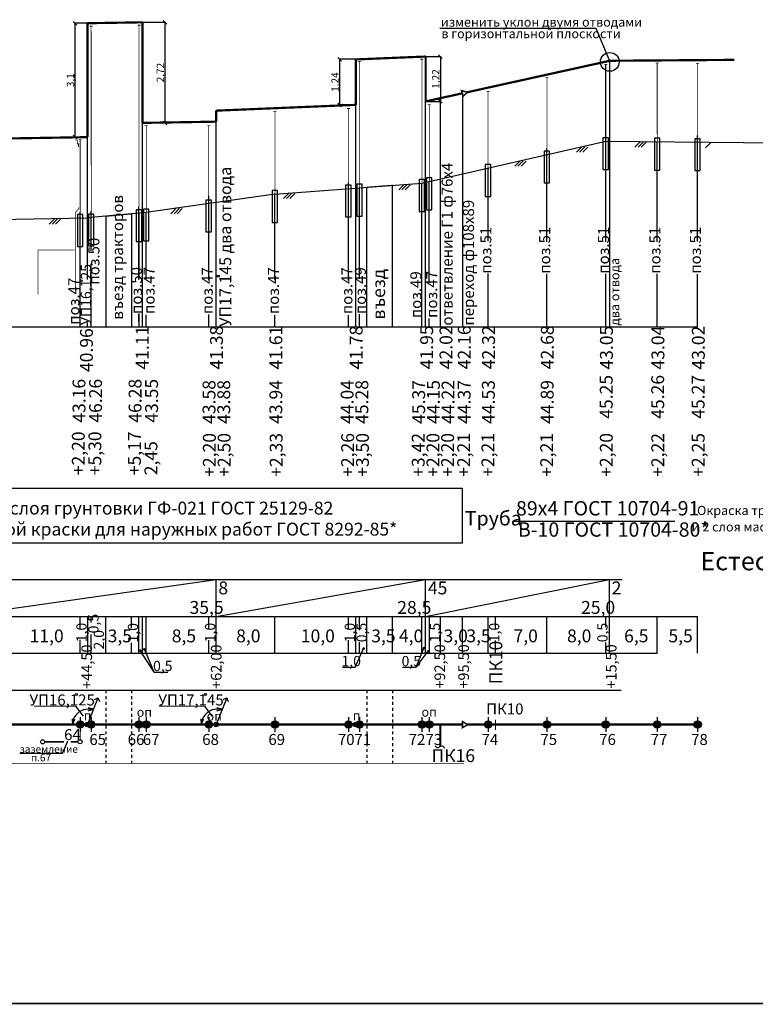
# Model space of a CAD drawing. Extents: x 3980 to 8671, y -706 to 3217.
# Drawn here: x 5534 to 5734, y -706 to -438 of the extents above; entities that cross this region are included whole.
import ezdxf

# ---------------------------------------------------------------- set-up
doc = ezdxf.new("R2010")
doc.units = 0
doc.header["$MEASUREMENT"] = 0
doc.linetypes.add('CENTER2', pattern=[28.575, 19.05, -3.175, 3.175, -3.175])
doc.linetypes.add('DASHED0202', pattern=[0.2, 0.1, -0.1])
doc.styles.add('ГОСТ А', font='gost_0.TTF')
doc.styles.add('ГОСТ В 3', font='gost_0.TTF')
doc.styles.add('ГОСТ_А', font='gost_0.TTF', dxfattribs={"height": 3})
doc.dimstyles.new('DIN', dxfattribs={"dimtxt": 2.5, "dimasz": 1.5, "dimexe": 1.25, "dimexo": 0.625, "dimtad": 1, "dimtoh": 1, "dimdec": 1, "dimlfac": 0.5, "dimdsep": 46, "dimlunit": 6, "dimtxsty": 'ГОСТ_А', "dimblk": 'OBLIQUE', "dimcen": 2.5, "dimadec": 0, "dimazin": 0, "dimtm": 1e-09, "dimtfac": 1, "dimtdec": 1, "dimtmove": 0, "dimatfit": 3, "dimldrblk": 'OPEN90', "dimfxl": 0, "dimtvp": 1, "dimtolj": 1, "dimtzin": 0, "dimarcsym": 0})
doc.dimstyles.get("Standard").update_dxf_attribs({"dimtxt": 2, "dimasz": 1, "dimexe": 0.18, "dimexo": 0.0625, "dimgap": 0.09, "dimtad": 1, "dimdec": 1, "dimlfac": 0.5, "dimzin": 0, "dimtxsty": 'ГОСТ А', "dimblk": 'OBLIQUE', "dimcen": 0.09, "dimadec": 0, "dimazin": 0, "dimtfac": 1, "dimtdec": 1, "dimtofl": 0, "dimtmove": 0, "dimatfit": 3, "dimfxl": 0, "dimtolj": 1, "dimtzin": 0, "dimarcsym": 0})

# ---------------------------------------------------------------- blocks, each defined once
blk = doc.blocks.new('_Oblique')
at = {"color": 0, "lineweight": -2}
blk.add_line((-0.5, -0.5), (0.5, 0.5), dxfattribs=at)
blk = doc.blocks.new('_Open90')
at = {"color": 0, "lineweight": -2}
for p, q in [((0, 0), (-1, 0)), ((-0.5, 0.5), (0, 0)), ((0, 0), (-0.5, -0.5))]:
    blk.add_line(p, q, dxfattribs=at)
blk = doc.blocks.new('_Open30')
at = {"color": 0, "lineweight": -2}
for p, q in [((-1, 0.27), (0, 0)), ((0, 0), (-1, -0.27)), ((0, 0), (-1, 0))]:
    blk.add_line(p, q, dxfattribs=at)
blk = doc.blocks.new('*D480')
at = {"color": 0, "lineweight": -2}
for p, q in [((5552.52, -439.19), (5549.03, -439.19)), ((5549.21, -470.19), (5549.21, -439.19)), ((5552.52, -470.19), (5549.03, -470.19))]:
    blk.add_line(p, q, dxfattribs=at)
at = {"layer": 'Defpoints', "color": 0}
for p in [(5549.21, -439.19), (5552.58, -439.19), (5552.58, -470.19)]:
    blk.add_point(p, dxfattribs=at)
at = {"color": 0, "lineweight": -2}
for p, rotation in [((5549.21, -439.19), 90), ((5549.21, -470.19), 270)]:
    blk.add_blockref('_Oblique', p, dxfattribs=dict(at, rotation=rotation))
at = {"color": 0, "insert": (5547.97, -454.69), "char_height": 2, "attachment_point": 5, "rotation": 90, "style": 'ГОСТ А'}
blk.add_mtext('\\A1;3,1', dxfattribs=at)
blk = doc.blocks.new('*D481')
at = {"color": 0, "lineweight": -2}
for p, q in [((5567.64, -438.94), (5573.82, -438.94)), ((5573.64, -438.94), (5573.64, -466.31)), ((5567.64, -466.31), (5573.82, -466.31))]:
    blk.add_line(p, q, dxfattribs=at)
at = {"layer": 'Defpoints', "color": 0}
for p in [(5567.58, -438.94), (5567.58, -466.31), (5573.64, -466.31)]:
    blk.add_point(p, dxfattribs=at)
at = {"color": 0, "lineweight": -2}
for p, rotation in [((5573.64, -438.94), 90), ((5573.64, -466.31), 270)]:
    blk.add_blockref('_Oblique', p, dxfattribs=dict(at, rotation=rotation))
at = {"color": 0, "insert": (5572.4, -452.63), "char_height": 2, "attachment_point": 5, "rotation": 90, "style": 'ГОСТ А'}
blk.add_mtext('\\A1;2,72', dxfattribs=at)
blk = doc.blocks.new('*D482')
at = {"color": 0, "lineweight": -2}
for p, q in [((5625.52, -449.01), (5621.02, -449.01)), ((5621.2, -461.4), (5621.2, -449.01)), ((5625.52, -461.4), (5621.02, -461.4))]:
    blk.add_line(p, q, dxfattribs=at)
at = {"layer": 'Defpoints', "color": 0}
for p in [(5621.2, -449.01), (5625.58, -449.01), (5625.58, -461.4)]:
    blk.add_point(p, dxfattribs=at)
at = {"color": 0, "lineweight": -2}
for p, rotation in [((5621.2, -449.01), 90), ((5621.2, -461.4), 270)]:
    blk.add_blockref('_Oblique', p, dxfattribs=dict(at, rotation=rotation))
at = {"color": 0, "insert": (5619.96, -455.21), "char_height": 2, "attachment_point": 5, "rotation": 90, "style": 'ГОСТ А'}
blk.add_mtext('\\A1;1,24', dxfattribs=at)
blk = doc.blocks.new('*D483')
at = {"color": 0, "lineweight": -2}
for p, q in [((5644.64, -448.26), (5648.77, -448.26)), ((5648.59, -448.26), (5648.59, -460.47)), ((5644.64, -460.47), (5648.77, -460.47))]:
    blk.add_line(p, q, dxfattribs=at)
at = {"layer": 'Defpoints', "color": 0}
for p in [(5644.58, -448.26), (5644.58, -460.47), (5648.59, -460.47)]:
    blk.add_point(p, dxfattribs=at)
at = {"color": 0, "lineweight": -2}
for p, rotation in [((5648.59, -448.26), 90), ((5648.59, -460.47), 270)]:
    blk.add_blockref('_Oblique', p, dxfattribs=dict(at, rotation=rotation))
at = {"color": 0, "insert": (5647.35, -454.36), "char_height": 2, "attachment_point": 5, "rotation": 90, "style": 'ГОСТ А'}
blk.add_mtext('\\A1;1,22', dxfattribs=at)

msp = doc.modelspace()

# ---------------------------------------------------------------- hatches: boundary and pattern name
for points in [[(5566.68, -609.88, 1), (5567.12, -609.88, 1)], [(5567.86, -609.54, 1), (5568.3, -609.54, 1)], [(5627.5, -609.34, 1), (5627.94, -609.34, 1)], [(5643.9, -609.22, 1), (5644.34, -609.22, 1)], [(5645.08, -610.07, 1), (5645.52, -610.07, 1)]]:
    msp.add_hatch(color=256).paths.add_polyline_path(points)
at = {"linetype": 'Continuous'}
h = msp.add_hatch(color=256, dxfattribs=at)
h.paths.add_polyline_path([(5550.58, -629.01), (5550.58, -630.07), (5551.59, -630.07, -0.005539), (5551.59, -630.03, 0.416899)])
h.paths.add_polyline_path([(5550.58, -629.01, 0.414214), (5549.57, -630.02, 0.011455), (5549.57, -630.07), (5550.58, -630.07)])
h.paths.add_polyline_path([(5550.58, -630.07), (5549.57, -630.07, 0.400857), (5550.58, -631.04)])
h.paths.add_polyline_path([(5551.59, -630.1, -0.004898), (5551.59, -630.07), (5550.58, -630.07), (5550.58, -631.04, 0.391458)])
for points in [[(5553.14, -630, 1), (5551.91, -630, 1)], [(5568.18, -630, 1), (5566.95, -630, 1)], [(5588.19, -630, 1), (5586.97, -630, 1)], [(5626.14, -630, 1), (5624.91, -630, 1)], [(5645.14, -630, 1), (5643.91, -630, 1)]]:
    msp.add_hatch(color=256, dxfattribs=at).paths.add_polyline_path(points)
h = msp.add_hatch(color=256, dxfattribs=at)
h.paths.add_polyline_path([(5553.58, -629.01), (5553.58, -630.07), (5554.59, -630.07, -0.005539), (5554.59, -630.03, 0.416899)])
h.paths.add_polyline_path([(5553.58, -629.01, 0.414214), (5552.57, -630.02, 0.011455), (5552.57, -630.07), (5553.58, -630.07)])
h.paths.add_polyline_path([(5553.58, -630.07), (5552.57, -630.07, 0.400857), (5553.58, -631.04)])
h.paths.add_polyline_path([(5554.59, -630.1, -0.004898), (5554.59, -630.07), (5553.58, -630.07), (5553.58, -631.04, 0.391458)])
h = msp.add_hatch(color=256, dxfattribs=at)
h.paths.add_polyline_path([(5566.6, -629.01), (5566.6, -630.07), (5567.61, -630.07, -0.005539), (5567.62, -630.03, 0.416899)])
h.paths.add_polyline_path([(5566.6, -629.01, 0.414214), (5565.59, -630.02, 0.011455), (5565.59, -630.07), (5566.6, -630.07)])
h.paths.add_polyline_path([(5566.6, -630.07), (5565.59, -630.07, 0.400857), (5566.6, -631.04)])
h.paths.add_polyline_path([(5567.61, -630.1, -0.004898), (5567.61, -630.07), (5566.6, -630.07), (5566.6, -631.04, 0.391458)])
h = msp.add_hatch(color=256, dxfattribs=at)
h.paths.add_polyline_path([(5568.58, -629.01), (5568.58, -630.07), (5569.59, -630.07, -0.005539), (5569.59, -630.03, 0.416899)])
h.paths.add_polyline_path([(5568.58, -629.01, 0.414214), (5567.57, -630.02, 0.011455), (5567.57, -630.07), (5568.58, -630.07)])
h.paths.add_polyline_path([(5568.58, -630.07), (5567.57, -630.07, 0.400857), (5568.58, -631.04)])
h.paths.add_polyline_path([(5569.59, -630.1, -0.004898), (5569.59, -630.07), (5568.58, -630.07), (5568.58, -631.04, 0.391458)])
h = msp.add_hatch(color=256, dxfattribs=at)
h.paths.add_polyline_path([(5585.58, -629.01), (5585.58, -630.07), (5586.59, -630.07, -0.005539), (5586.59, -630.03, 0.416899)])
h.paths.add_polyline_path([(5585.58, -629.01, 0.414214), (5584.57, -630.02, 0.011455), (5584.57, -630.07), (5585.58, -630.07)])
h.paths.add_polyline_path([(5585.58, -630.07), (5584.57, -630.07, 0.400857), (5585.58, -631.04)])
h.paths.add_polyline_path([(5586.59, -630.1, -0.004898), (5586.59, -630.07), (5585.58, -630.07), (5585.58, -631.04, 0.391458)])
h = msp.add_hatch(color=256, dxfattribs=at)
h.paths.add_polyline_path([(5603.58, -629.01), (5603.58, -630.07), (5604.59, -630.07, -0.005539), (5604.59, -630.03, 0.416899)])
h.paths.add_polyline_path([(5603.58, -629.01, 0.414214), (5602.57, -630.02, 0.011455), (5602.57, -630.07), (5603.58, -630.07)])
h.paths.add_polyline_path([(5603.58, -630.07), (5602.57, -630.07, 0.400857), (5603.58, -631.04)])
h.paths.add_polyline_path([(5604.59, -630.1, -0.004898), (5604.59, -630.07), (5603.58, -630.07), (5603.58, -631.04, 0.391458)])
h = msp.add_hatch(color=256, dxfattribs=at)
h.paths.add_polyline_path([(5623.58, -629.01), (5623.58, -630.07), (5624.59, -630.07, -0.005539), (5624.59, -630.03, 0.416899)])
h.paths.add_polyline_path([(5623.58, -629.01, 0.414214), (5622.57, -630.02, 0.011455), (5622.57, -630.07), (5623.58, -630.07)])
h.paths.add_polyline_path([(5623.58, -630.07), (5622.57, -630.07, 0.400857), (5623.58, -631.04)])
h.paths.add_polyline_path([(5624.59, -630.1, -0.004898), (5624.59, -630.07), (5623.58, -630.07), (5623.58, -631.04, 0.391458)])
h = msp.add_hatch(color=256, dxfattribs=at)
h.paths.add_polyline_path([(5626.58, -629.01), (5626.58, -630.07), (5627.59, -630.07, -0.005539), (5627.59, -630.03, 0.416899)])
h.paths.add_polyline_path([(5626.58, -629.01, 0.414214), (5625.57, -630.02, 0.011455), (5625.57, -630.07), (5626.58, -630.07)])
h.paths.add_polyline_path([(5626.58, -630.07), (5625.57, -630.07, 0.400857), (5626.58, -631.04)])
h.paths.add_polyline_path([(5627.59, -630.1, -0.004898), (5627.59, -630.07), (5626.58, -630.07), (5626.58, -631.04, 0.391458)])
h = msp.add_hatch(color=256, dxfattribs=at)
h.paths.add_polyline_path([(5643.58, -629.01), (5643.58, -630.07), (5644.59, -630.07, -0.005539), (5644.59, -630.03, 0.416899)])
h.paths.add_polyline_path([(5643.58, -629.01, 0.414214), (5642.57, -630.02, 0.011455), (5642.57, -630.07), (5643.58, -630.07)])
h.paths.add_polyline_path([(5643.58, -630.07), (5642.57, -630.07, 0.400857), (5643.58, -631.04)])
h.paths.add_polyline_path([(5644.59, -630.1, -0.004898), (5644.59, -630.07), (5643.58, -630.07), (5643.58, -631.04, 0.391458)])
h = msp.add_hatch(color=256, dxfattribs=at)
h.paths.add_polyline_path([(5645.58, -629.01), (5645.58, -630.07), (5646.59, -630.07, -0.005539), (5646.59, -630.03, 0.416899)])
h.paths.add_polyline_path([(5645.58, -629.01, 0.414214), (5644.57, -630.02, 0.011455), (5644.57, -630.07), (5645.58, -630.07)])
h.paths.add_polyline_path([(5645.58, -630.07), (5644.57, -630.07, 0.400857), (5645.58, -631.04)])
h.paths.add_polyline_path([(5646.59, -630.1, -0.004898), (5646.59, -630.07), (5645.58, -630.07), (5645.58, -631.04, 0.391458)])
h = msp.add_hatch(color=256, dxfattribs=at)
h.paths.add_polyline_path([(5661.58, -629.01), (5661.58, -630.07), (5662.59, -630.07, -0.005539), (5662.59, -630.03, 0.416899)])
h.paths.add_polyline_path([(5661.58, -629.01, 0.414214), (5660.57, -630.02, 0.011455), (5660.57, -630.07), (5661.58, -630.07)])
h.paths.add_polyline_path([(5661.58, -630.07), (5660.57, -630.07, 0.400857), (5661.58, -631.04)])
h.paths.add_polyline_path([(5662.59, -630.1, -0.004898), (5662.59, -630.07), (5661.58, -630.07), (5661.58, -631.04, 0.391458)])
h = msp.add_hatch(color=256, dxfattribs=at)
h.paths.add_polyline_path([(5677.58, -629.01), (5677.58, -630.07), (5678.59, -630.07, -0.005539), (5678.59, -630.03, 0.416899)])
h.paths.add_polyline_path([(5677.58, -629.01, 0.414214), (5676.57, -630.02, 0.011455), (5676.57, -630.07), (5677.58, -630.07)])
h.paths.add_polyline_path([(5677.58, -630.07), (5676.57, -630.07, 0.400857), (5677.58, -631.04)])
h.paths.add_polyline_path([(5678.59, -630.1, -0.004898), (5678.59, -630.07), (5677.58, -630.07), (5677.58, -631.04, 0.391458)])
h = msp.add_hatch(color=256, dxfattribs=at)
h.paths.add_polyline_path([(5693.58, -629.01), (5693.58, -630.07), (5694.59, -630.07, -0.005539), (5694.59, -630.03, 0.416899)])
h.paths.add_polyline_path([(5693.58, -629.01, 0.414214), (5692.57, -630.02, 0.011455), (5692.57, -630.07), (5693.58, -630.07)])
h.paths.add_polyline_path([(5693.58, -630.07), (5692.57, -630.07, 0.400857), (5693.58, -631.04)])
h.paths.add_polyline_path([(5694.59, -630.1, -0.004898), (5694.59, -630.07), (5693.58, -630.07), (5693.58, -631.04, 0.391458)])
h = msp.add_hatch(color=256, dxfattribs=at)
h.paths.add_polyline_path([(5707.58, -629.01), (5707.58, -630.07), (5708.59, -630.07, -0.005539), (5708.59, -630.03, 0.416899)])
h.paths.add_polyline_path([(5707.58, -629.01, 0.414214), (5706.57, -630.02, 0.011455), (5706.57, -630.07), (5707.58, -630.07)])
h.paths.add_polyline_path([(5707.58, -630.07), (5706.57, -630.07, 0.400857), (5707.58, -631.04)])
h.paths.add_polyline_path([(5708.59, -630.1, -0.004898), (5708.59, -630.07), (5707.58, -630.07), (5707.58, -631.04, 0.391458)])
h = msp.add_hatch(color=256, dxfattribs=at)
h.paths.add_polyline_path([(5718.58, -629.01), (5718.58, -630.07), (5719.59, -630.07, -0.005539), (5719.59, -630.03, 0.416899)])
h.paths.add_polyline_path([(5718.58, -629.01, 0.414214), (5717.57, -630.02, 0.011455), (5717.57, -630.07), (5718.58, -630.07)])
h.paths.add_polyline_path([(5718.58, -630.07), (5717.57, -630.07, 0.400857), (5718.58, -631.04)])
h.paths.add_polyline_path([(5719.59, -630.1, -0.004898), (5719.59, -630.07), (5718.58, -630.07), (5718.58, -631.04, 0.391458)])

# ---------------------------------------------------------------- linework, layer by layer
for p, q in [((5552.58, -492.19), (5552.58, -439.19)), ((5567.58, -521.79), (5567.58, -438.94)), ((5648.43, -440.51), (5690.86, -440.51)), ((5690.86, -440.51), (5694.57, -449.41)), ((5625.58, -484.04), (5625.58, -449.04)), ((5694.58, -449.44), (5694.58, -521.79)), ((5693.58, -498.65), (5693.58, -450.39)), ((5644.58, -482.47), (5644.58, -460.47)), ((5648.58, -521.79), (5648.58, -459.58)), ((5654.58, -458.26), (5654.58, -521.79)), ((5587.58, -487.98), (5587.58, -462.98)), ((5625.58, -521.79), (5625.58, -461.4)), ((5552.58, -492.19), (5552.58, -470.19)), ((5552.58, -508.97), (5552.58, -470.19)), ((5643.58, -482.69), (5693.58, -471.29)), ((5693.58, -471.29), (5770.58, -472.09)), ((5701.51, -472.89), (5703.06, -471.34)), ((5702.36, -472.89), (5703.83, -471.43)), ((5703.24, -472.89), (5704.61, -471.52)), ((5707.58, -498.64), (5707.58, -471.44)), ((5718.58, -498.61), (5718.58, -469.75)), ((5720.74, -473.09), (5722.3, -471.54)), ((5677.58, -498.7), (5677.58, -473.25)), ((5685.6, -474.27), (5687.16, -472.72)), ((5686.46, -474.27), (5687.93, -472.81)), ((5687.34, -474.27), (5688.71, -472.9)), ((5668.81, -478.1), (5670.37, -476.54)), ((5669.67, -478.1), (5671.13, -476.64)), ((5670.54, -478.1), (5671.91, -476.73)), ((5661.58, -498.52), (5661.58, -478.59)), ((5645.58, -509.85), (5645.58, -482.24)), ((5603.58, -485.69), (5643.58, -482.69)), ((5623.58, -509.24), (5623.58, -482.62)), ((5626.58, -508.77), (5626.58, -483.97)), ((5628.58, -521.79), (5628.58, -483.82)), ((5635.58, -521.79), (5635.58, -483.29)), ((5637.28, -484.55), (5638.83, -483)), ((5638.14, -484.55), (5639.6, -483.09)), ((5639.01, -484.55), (5640.38, -483.19)), ((5643.58, -521.79), (5643.58, -482.69)), ((5644.58, -521.79), (5644.58, -482.47)), ((5603.58, -485.69), (5568.58, -490.69)), ((5585.58, -509.14), (5585.58, -486.16)), ((5603.58, -508.94), (5603.58, -485.69)), ((5605.89, -486.91), (5607.44, -485.35)), ((5606.74, -486.91), (5608.21, -485.45)), ((5607.62, -486.91), (5608.99, -485.54)), ((5566.6, -508.89), (5566.6, -489.14)), ((5575.28, -491.02), (5576.84, -489.47)), ((5576.14, -491.02), (5577.6, -489.56)), ((5577.01, -491.02), (5578.38, -489.65)), ((5587.58, -521.79), (5587.58, -487.98)), ((5516.58, -492.79), (5552.58, -492.19)), ((5542.14, -493.84), (5543.69, -492.29)), ((5542.99, -493.84), (5544.46, -492.38)), ((5543.87, -493.84), (5545.24, -492.47)), ((5550.58, -521.79), (5550.58, -490.49)), ((5568.58, -490.69), (5552.58, -492.19)), ((5553.58, -501.1), (5553.58, -490.36)), ((5557.58, -491.72), (5557.58, -521.79)), ((5564.58, -491.07), (5564.58, -521.79)), ((5566.6, -490.88), (5566.6, -508.89)), ((5568.58, -508.7), (5568.58, -490.69)), ((5553.58, -521.67), (5553.58, -504.67)), ((5661.58, -521.79), (5661.58, -507.29)), ((5677.58, -521.79), (5677.58, -507.39)), ((5693.58, -521.79), (5693.58, -507.39)), ((5707.58, -521.79), (5707.58, -507.38)), ((5718.58, -521.79), (5718.58, -507.52)), ((5566.6, -518.18), (5566.6, -521.79)), ((5566.6, -520.45), (5566.6, -518.39)), ((5568.58, -521.79), (5568.58, -518.53)), ((5585.58, -521.79), (5585.58, -518.42)), ((5603.58, -521.79), (5603.58, -518.62)), ((5623.58, -521.79), (5623.58, -518.65)), ((5626.58, -521.79), (5626.58, -518.36)), ((5645.58, -521.79), (5645.58, -519.58)), ((5552.58, -521.79), (5552.58, -520.6)), ((4808.58, -565.69), (5654.58, -565.69)), ((5654.58, -580.6), (5654.58, -565.69)), ((4808.58, -580.6), (5654.58, -580.6)), ((4808.58, -590.6), (5698.09, -590.6)), ((5516.58, -600.62), (5587.58, -590.6)), ((5587.58, -600.6), (5644.58, -590.6)), ((5587.58, -600.6), (5587.58, -590.6)), ((5644.58, -610.64), (5644.58, -590.6)), ((5644.58, -600.62), (5694.58, -590.6)), ((5694.58, -610.64), (5694.58, -590.6)), ((4808.58, -600.6), (5718.58, -600.6)), ((5550.58, -604.12), (5550.58, -600.6)), ((5552.58, -600.6), (5552.58, -610.64)), ((5553.58, -602.24), (5553.58, -600.6)), ((5557.58, -610.64), (5557.58, -600.6)), ((5564.58, -603.73), (5564.58, -600.6)), ((5566.6, -610.64), (5566.6, -600.6)), ((5567.58, -610.64), (5567.58, -600.6)), ((5568.58, -610.64), (5568.58, -600.6)), ((5585.58, -603.93), (5585.58, -600.6)), ((5587.58, -610.64), (5587.58, -600.6)), ((5603.58, -610.64), (5603.58, -600.6)), ((5623.58, -604.11), (5623.58, -600.6)), ((5625.58, -610.64), (5625.58, -600.6)), ((5626.58, -604.35), (5626.58, -600.6)), ((5628.58, -610.64), (5628.58, -600.6)), ((5635.58, -610.64), (5635.58, -600.6)), ((5643.58, -610.64), (5643.58, -600.6)), ((5645.58, -600.6), (5645.58, -610.64)), ((5648.58, -610.64), (5648.58, -600.6)), ((5654.58, -610.64), (5654.58, -600.6)), ((5661.58, -610.64), (5661.58, -600.6)), ((5663.58, -604.04), (5663.58, -600.6)), ((5677.58, -610.64), (5677.58, -600.6)), ((5693.58, -603.56), (5693.58, -600.6)), ((5694.58, -600.62), (5694.87, -600.59)), ((5707.58, -610.64), (5707.58, -600.6)), ((5718.58, -610.64), (5718.58, -600.6)), ((5550.58, -610.64), (5550.58, -606.98)), ((5553.58, -610.64), (5553.58, -605.56)), ((5564.58, -610.64), (5564.58, -607.82)), ((5585.58, -610.64), (5585.58, -607.08)), ((5623.58, -610.64), (5623.58, -607.08)), ((5626.58, -610.64), (5626.58, -607.63)), ((5663.58, -610.64), (5663.58, -607.18)), ((5693.58, -610.64), (5693.58, -607.7)), ((4808.58, -610.64), (5707.58, -610.64)), ((5570.72, -615.74), (5566.9, -609.88)), ((5570.72, -615.74), (5568.08, -609.54)), ((5625.41, -614.42), (5627.72, -609.34)), ((5642.03, -614.42), (5644.12, -609.22)), ((5642.03, -614.42), (5645.3, -610.07)), ((5570.72, -615.74), (5574.42, -615.74)), ((5621.98, -614.42), (5625.41, -614.42)), ((5638.33, -614.42), (5642.03, -614.42)), ((4808.58, -620.69), (5697.78, -620.69)), ((5549.34, -625.02), (5551.38, -627.79)), ((5584.4, -625.02), (5586.44, -627.79)), ((5545.83, -637.88), (5547.13, -634.7))]:
    msp.add_line(p, q)
at = {"lineweight": 25}
msp.add_line((5668.56, -574.65), (5712.34, -574.65), dxfattribs=at)
at = {"linetype": 'DASHED0202', "ltscale": 8}
for p, q in [((5557.58, -620.69), (5557.58, -640.58)), ((5564.58, -620.69), (5564.58, -640.58)), ((5628.58, -620.69), (5628.58, -640.58)), ((5635.58, -620.69), (5635.58, -640.58))]:
    msp.add_line(p, q, dxfattribs=at)
at = {"lineweight": 15}
for p, q in [((5538.05, -625.02), (5549.34, -625.02)), ((5572.08, -625.02), (5584.4, -625.02))]:
    msp.add_line(p, q, dxfattribs=at)
at = {"linetype": 'Continuous'}
for p, q in [((5550.58, -628.02), (5550.58, -631.99)), ((5553.58, -628.02), (5553.58, -631.99)), ((5566.6, -628.02), (5566.6, -631.99)), ((5568.58, -628.02), (5568.58, -631.99)), ((5585.58, -628.02), (5585.58, -631.99)), ((5603.58, -628.02), (5603.58, -631.99)), ((5623.58, -628.02), (5623.58, -631.99)), ((5626.58, -628.02), (5626.58, -631.99)), ((5643.58, -628.02), (5643.58, -631.99)), ((5645.58, -628.02), (5645.58, -631.99)), ((5661.58, -628.02), (5661.58, -631.99)), ((5677.58, -628.02), (5677.58, -631.99)), ((5693.58, -628.02), (5693.58, -631.99)), ((5707.58, -628.02), (5707.58, -631.99)), ((5718.58, -628.02), (5718.58, -631.99)), ((5545.83, -637.88), (5534.22, -637.88))]:
    msp.add_line(p, q, dxfattribs=at)
at = {"lineweight": 13}
msp.add_line((5550.58, -630.02), (5550.58, -634.15), dxfattribs=at)
at = {"lineweight": 35}
for p, q in [((5546.18, -634.7), (5540.93, -634.74)), ((5547.25, -634.7), (5547.01, -634.7)), ((5550.01, -634.7), (5548.05, -634.7))]:
    msp.add_line(p, q, dxfattribs=at)
for points, const_width in [([(5552.58, -439.19), (5567.58, -438.94)], 0.6), ([(5552.58, -467.19), (5552.58, -439.19)], 0.6), ([(5567.58, -466.31), (5567.58, -438.94)], 0.6), ([(5553.99, -439.99), (5553.2, -439.99)], 0.2), ([(5553.58, -439.99), (5553.61, -498.58)], 0.2), ([(5567.02, -439.72), (5566.22, -439.72)], 0.2), ([(5566.61, -439.72), (5566.64, -497.36)], 0.2), ([(5625.58, -449.04), (5644.58, -448.26)], 0.6), ([(5625.58, -449.01), (5625.58, -461.4)], 0.6), ([(5626.97, -449.54), (5626.17, -449.54)], 0.2), ([(5626.56, -449.54), (5626.58, -490.45)], 0.2), ([(5643.97, -448.98), (5643.17, -448.98)], 0.2), ([(5643.56, -448.98), (5643.58, -489.17)], 0.2), ([(5644.58, -460.47), (5644.58, -448.26)], 0.6), ([(5655.91, -457.97), (5694.68, -449.41)], 0.6), ([(5728.58, -449.16), (5694.57, -449.41)], 0.6), ([(5707.97, -450.02), (5707.17, -450.02)], 0.2), ([(5707.57, -450.02), (5707.58, -477.92)], 0.2), ([(5718.97, -450.13), (5718.17, -450.13)], 0.2), ([(5718.57, -450.13), (5718.58, -478.03)], 0.2), ([(5693.97, -450.39), (5693.17, -450.39)], 0.2), ([(5693.57, -450.34), (5693.58, -477.77)], 0.2), ([(5677.97, -454.04), (5677.17, -454.04)], 0.2), ([(5677.57, -453.99), (5677.58, -481.42)], 0.2), ([(5644.58, -460.47), (5654.58, -458.26)], 0.6), ([(5661.97, -457.69), (5661.17, -457.69)], 0.2), ([(5661.57, -457.64), (5661.58, -485.07)], 0.2), ([(5587.58, -462.98), (5625.58, -461.4)], 0.6), ([(5587.58, -465.98), (5587.58, -462.98)], 0.6), ([(5603.97, -463.19), (5603.17, -463.19)], 0.2), ([(5603.57, -463.19), (5603.58, -492.17)], 0.2), ([(5623.97, -462.39), (5623.17, -462.39)], 0.2), ([(5623.57, -462.39), (5623.58, -490.67)], 0.2), ([(5645.97, -461.34), (5645.17, -461.34)], 0.2), ([(5645.57, -461.28), (5645.58, -488.72)], 0.2), ([(5567.58, -466.31), (5587.58, -465.98)], 0.6), ([(5552.58, -470.19), (5552.58, -467.19)], 0.6), ([(5552.58, -470.19), (5552.58, -467.19)], 0.6), ([(5568.97, -467.08), (5568.17, -467.08)], 0.2), ([(5568.57, -467.08), (5568.58, -497.17)], 0.2), ([(5585.97, -467.06), (5585.17, -467.06)], 0.2), ([(5585.57, -467.06), (5585.58, -494.74)], 0.2), ([(5516.58, -470.79), (5552.58, -470.19)], 0.6), ([(5550.99, -470.91), (5550.2, -470.91)], 0.2), ([(5550.6, -470.85), (5550.61, -498.7)], 0.2), ([(5628.58, -483.82), (5635.58, -483.29)], 0.3), ([(5557.58, -491.72), (5564.58, -491.07)], 0.3), ([(4867.6, -630.02), (5654.62, -630.02)], 0.6), ([(5648.58, -630.02), (5648.58, -635.99)], 0.6), ([(5655.96, -630.02), (5719.59, -630.02)], 0.6), ([(5655.06, -640.58), (4808.58, -640.58)], 0.2), ([(4743.5, -705.94), (5927.58, -705.95)], 0.4)]:
    msp.add_lwpolyline(points, dxfattribs=dict(const_width=const_width))
at = {"linetype": 'ByBlock', "const_width": 0.4}
for points in [[(5655.92, -457.96), (5654.33, -457.53), (5654.77, -459.11)], [(5656.03, -630.07), (5654.61, -629.22), (5654.62, -630.87)]]:
    msp.add_lwpolyline(points, close=True, dxfattribs=at)
at = {"linetype": 'CENTER2', "ltscale": 0.0001, "const_width": 0.2}
msp.add_lwpolyline([(5549.19, -470.98), (5549.82, -470.98), (5549.82, -472.01), (5550.14, -472.01), (5550.14, -472.91)], dxfattribs=at)
for points in [[(5694.3, -470.35), (5692.82, -470.35), (5692.82, -479), (5694.3, -479)], [(5708.3, -470.49), (5706.82, -470.49), (5706.82, -479.15), (5708.3, -479.15)], [(5719.3, -470.61), (5717.82, -470.61), (5717.82, -479.26), (5719.3, -479.26)], [(5678.3, -474), (5676.82, -474), (5676.82, -482.65), (5678.3, -482.65)], [(5662.3, -477.64), (5660.82, -477.64), (5660.82, -486.3), (5662.3, -486.3)], [(5644.3, -481.75), (5642.82, -481.75), (5642.82, -490.4), (5644.3, -490.4)], [(5646.3, -481.29), (5644.82, -481.29), (5644.82, -489.95), (5646.3, -489.95)], [(5604.3, -484.75), (5602.82, -484.75), (5602.82, -493.4), (5604.3, -493.4)], [(5624.3, -483.25), (5622.82, -483.25), (5622.82, -491.9), (5624.3, -491.9)], [(5627.3, -483.02), (5625.82, -483.02), (5625.82, -491.68), (5627.3, -491.68)], [(5586.3, -487.32), (5584.82, -487.32), (5584.82, -495.97), (5586.3, -495.97)], [(5567.36, -489.93), (5565.87, -489.93), (5565.87, -498.59), (5567.36, -498.59)], [(5569.3, -489.75), (5567.82, -489.75), (5567.82, -498.4), (5569.3, -498.4)], [(5551.33, -491.28), (5549.84, -491.28), (5549.84, -499.93), (5551.33, -499.93)], [(5554.33, -491.15), (5552.84, -491.15), (5552.84, -499.81), (5554.33, -499.81)]]:
    msp.add_lwpolyline(points, close=True)
at = {"linetype": 'CENTER2', "ltscale": 0.1, "const_width": 0.2}
for points in [[(5550.12, -489.27), (5550.12, -489.82), (5549.25, -490.68), (5549.25, -511.84)], [(5549.14, -500.88), (5539.13, -500.88), (5539.13, -513.03)]]:
    msp.add_lwpolyline(points, dxfattribs=at)
msp.add_lwpolyline([(4808.58, -521.79), (5718.58, -521.79)])
at = {"lineweight": 15, "const_width": 0.3}
msp.add_lwpolyline([(5663.58, -628.67), (5663.58, -631.47)], dxfattribs=at)
for centre, radius in [((5694.68, -449.71), 2.54), ((5566.9, -609.88), 0.22), ((5568.08, -609.54), 0.22), ((5627.72, -609.34), 0.22), ((5644.12, -609.22), 0.22), ((5645.3, -610.07), 0.22)]:
    msp.add_circle(centre, radius)
at = {"lineweight": 25}
for centre, radius in [((5550.89, -509.26), 0.272), ((5588.18, -508.05), 0.272), ((5549.6, -621.84), 0.272), ((5584.65, -621.84), 0.272), ((5540.38, -634.73), 0.554), ((5550.56, -634.7), 0.554)]:
    msp.add_circle(centre, radius, dxfattribs=at)
at = {"linetype": 'Continuous'}
for centre, radius in [((5550.58, -630.02), 1.01), ((5552.53, -630), 0.613), ((5553.58, -630.02), 1.01), ((5566.6, -630.02), 1.01), ((5567.57, -630), 0.613), ((5568.58, -630.02), 1.01), ((5585.58, -630.02), 1.01), ((5587.58, -630), 0.613), ((5603.58, -630.02), 1.01), ((5623.58, -630.02), 1.01), ((5625.53, -630), 0.613), ((5626.58, -630.02), 1.01), ((5643.58, -630.02), 1.01), ((5644.53, -630), 0.613), ((5645.58, -630.02), 1.01), ((5661.58, -630.02), 1.01), ((5677.58, -630.02), 1.01), ((5693.58, -630.02), 1.01), ((5707.58, -630.02), 1.01), ((5718.58, -630.02), 1.01)]:
    msp.add_circle(centre, radius, dxfattribs=at)
for centre in [(5552.74, -630.15), (5587.79, -630.15)]:
    msp.add_arc(centre, 4.27, 89.9927, 157.6796)
at = {"lineweight": -2}
msp.add_spline([(5647.19, -635.85), (5647.67, -636.28), (5649.07, -635.86), (5649.78, -636.49)], degree=3, dxfattribs=at)

# ---------------------------------------------------------------- block references
at = {"yscale": 1.5, "zscale": 1.5}
for p, xscale, rotation in [((5554.24, -625.85), -1.499999999984611, 181.1690076038173), ((5589.29, -625.85), -1.499999999984611, 181.1690076038173), ((5548.51, -630), -1.49999999998332, 79.21378614419726), ((5583.56, -630), -1.49999999998332, 79.21378614419726)]:
    msp.add_blockref('_Open30', p, dxfattribs=dict(at, xscale=xscale, rotation=rotation))

# ---------------------------------------------------------------- texts
for s, height, style, p in [('изменить уклон двумя отводами', 2.5, 'ГОСТ_А', (5648.71, -440.13)), ('в горизонтальной плоскости', 2.5, 'ГОСТ_А', (5648.87, -443.28)), ('Окраска труб - 2 слоя грунтовки ГФ-021 ГОСТ 25129-82', 3.5, 'ГОСТ В 3', (5492.42, -572.88)), ('89х4 ГОСТ 10704-91', 3.9, 'ГОСТ В 3', (5669.16, -573.13)), ('Окраска труб - 2 слоя грунтовки ГФ-021 ГОСТ 25129-82', 2.5, 'ГОСТ В 3', (5718.42, -573.02)), ('Труба  ', 3.9, 'ГОСТ В 3', (5655.25, -575.86)), ('и 2 слоя масляной краски для наружных работ ГОСТ 8292-85*', 3.5, 'ГОСТ В 3', (5493.35, -578.61)), ('В-10 ГОСТ 10704-80*', 3.9, 'ГОСТ В 3', (5669.69, -578.91)), ('и 2 слоя масляной краски для наружных работ ГОСТ 8292-85*', 2.5, 'ГОСТ В 3', (5716.95, -577.48)), ('Естественное', 5, 'ГОСТ В 3', (5719.33, -588.05)), ('8', 3.5, 'ГОСТ В 3', (5588.2, -594.6)), ('45', 3.5, 'ГОСТ В 3', (5645.2, -594.6)), ('2', 3.5, 'ГОСТ В 3', (5695.2, -594.6)), ('35,5', 3.5, 'ГОСТ В 3', (5580.35, -599.91)), ('28,5', 3.5, 'ГОСТ В 3', (5636.86, -599.91)), ('25,0', 3.5, 'ГОСТ В 3', (5686.86, -599.91)), ('11,0', 3.5, 'ГОСТ В 3', (5536.84, -607.65)), ('3,5', 3.5, 'ГОСТ В 3', (5558.07, -607.65)), ('8,5', 3.5, 'ГОСТ В 3', (5575.51, -607.65)), ('8,0', 3.5, 'ГОСТ В 3', (5593.03, -607.65)), ('10,0', 3.5, 'ГОСТ В 3', (5610.62, -607.65)), ('3,5', 3.5, 'ГОСТ В 3', (5629.78, -607.65)), ('4,0', 3.5, 'ГОСТ В 3', (5637.31, -607.65)), ('3,0', 3.5, 'ГОСТ В 3', (5649.45, -607.65)), ('3,5', 3.5, 'ГОСТ В 3', (5655.65, -607.65)), ('7,0', 3.5, 'ГОСТ В 3', (5668.49, -607.65)), ('8,0', 3.5, 'ГОСТ В 3', (5683.05, -607.65)), ('6,5', 3.5, 'ГОСТ В 3', (5698.57, -607.65)), ('5,5', 3.5, 'ГОСТ В 3', (5710.63, -607.65)), ('0,5', 2.8, 'ГОСТ В 3', (5570.43, -615.48)), ('1,0', 2.8, 'ГОСТ В 3', (5621.68, -614.16)), ('0,5', 2.8, 'ГОСТ В 3', (5638.04, -614.16)), ('УП16,125', 3, 'ГОСТ В 3', (5536.8, -624.84)), ('УП17,145', 3, 'ГОСТ В 3', (5571.85, -624.84)), ('ПК10', 3, 'ГОСТ В 3', (5661.05, -627.28)), ('оп', 2.5, 'ГОСТ В 3', (5565.98, -627.9)), ('оп', 2.5, 'ГОСТ В 3', (5643.46, -627.86)), ('п', 2.5, 'ГОСТ В 3', (5551.56, -628.84)), ('оп', 2.5, 'ГОСТ В 3', (5585, -628.97)), ('п', 2.5, 'ГОСТ В 3', (5624.78, -628.84)), ('64', 3, 'ГОСТ В 3', (5546.23, -634.27)), ('65', 3, 'ГОСТ В 3', (5553.09, -635.59)), ('66', 3, 'ГОСТ В 3', (5563.53, -635.59)), ('67', 3, 'ГОСТ В 3', (5567.64, -635.59)), ('68', 3, 'ГОСТ В 3', (5583.8, -635.59)), ('69', 3, 'ГОСТ В 3', (5601.8, -635.59)), ('70', 3, 'ГОСТ В 3', (5620.71, -635.59)), ('71', 3, 'ГОСТ В 3', (5625.19, -635.59)), ('72', 3, 'ГОСТ В 3', (5639.96, -635.59)), ('73', 3, 'ГОСТ В 3', (5644.53, -635.59)), ('74', 3, 'ГОСТ В 3', (5659.8, -635.59)), ('75', 3, 'ГОСТ В 3', (5675.8, -635.59)), ('76', 3, 'ГОСТ В 3', (5691.8, -635.59)), ('77', 3, 'ГОСТ В 3', (5705.8, -635.59)), ('78', 3, 'ГОСТ В 3', (5716.8, -635.59)), ('заземление ', 2, 'ГОСТ В 3', (5534.15, -637.71)), ('ПК16', 3.5, 'ГОСТ В 3', (5646.19, -640.24)), ('п.67', 2, 'ГОСТ В 3', (5537.2, -640.04))]:
    msp.add_text(s, height=height, dxfattribs=dict(style=style)).set_placement(p)
at = {"style": 'ГОСТ В 3'}
for s, height, p in [('УП17,145 два отвода', 3.2, (5591.7, -521.77)), ('ответвление Г1 ф76х4', 3, (5651.92, -521.47)), ('въезд тракторов', 3, (5562.27, -519.83)), ('переход ф108х89', 3, (5657.74, -521.47)), ('поз.51', 3, (5662.46, -507.35)), ('поз.51', 3, (5678.46, -507.35)), ('поз.51', 3, (5694.46, -507.35)), ('поз.51', 3, (5708.46, -507.35)), ('поз.51', 3, (5719.46, -507.35)), ('поз.50', 3, (5555.84, -510.33)), ('два отвода', 2.5, (5697.27, -521.47)), ('УП16,125 ', 2.8, (5553.57, -521.32)), ('поз.50', 3, (5567.4, -518.31)), ('поз.47', 3, (5570.84, -518.31)), ('поз.47', 3, (5586.66, -518.35)), ('поз.47', 3, (5604.66, -518.35)), ('поз.47', 3, (5624.66, -518.35)), ('поз.49', 3, (5628.33, -518.35)), ('въезд', 3.5, (5633.54, -519.83)), ('поз.47', 3, (5550.37, -521.23)), ('поз.49', 3, (5643.41, -519.46)), ('поз.47', 3, (5647.72, -519.38)), ('40.96', 3.5, (5554.06, -534.11)), ('41.11', 3.5, (5569.24, -533.43)), ('41.38', 3.5, (5589.43, -533.43)), ('41.61', 3.5, (5605.59, -533.43)), ('41.78', 3.5, (5627.43, -533.43)), ('41.95', 3.5, (5646.61, -533.34)), ('42.02', 3.5, (5651.87, -533.34)), ('42.16', 3.5, (5656.85, -533.34)), ('42.32', 3.5, (5663.44, -533.34)), ('42.68', 3.5, (5679.44, -533.34)), ('43.05', 3.5, (5695.52, -533.43)), ('43.04', 3.5, (5709.52, -533.43)), ('43.02', 3.5, (5720.52, -533.43)), ('45.25', 3.5, (5695.46, -546.82)), ('45.26', 3.5, (5709.46, -546.82)), ('45.27', 3.5, (5720.46, -546.82)), ('43.16', 3.5, (5552.03, -547.89)), ('46.26', 3.5, (5556.53, -547.89)), ('46.28', 3.5, (5567.29, -547.89)), ('43.55', 3.5, (5571.78, -547.89)), ('43.58', 3.5, (5587.4, -548.21)), ('43.88', 3.5, (5591.41, -548.21)), ('43.94', 3.5, (5605.58, -548.21)), ('44.04', 3.5, (5624.97, -548.21)), ('45.28', 3.5, (5628.98, -548.21)), ('45.37', 3.5, (5644.43, -548.21)), ('44.15', 3.5, (5648.44, -548.21)), ('44.22', 3.5, (5652.43, -548.21)), ('44.37', 3.5, (5656.81, -548.21)), ('44.53', 3.5, (5663.4, -548.21)), ('44.89', 3.5, (5679.4, -548.21)), ('+2,20', 3.5, (5551.85, -562.19)), ('+5,30', 3.5, (5556.35, -562.19)), ('+5,17', 3.5, (5567.11, -562.19)), ('+2,20', 3.5, (5587.5, -562.62)), ('+2,50', 3.5, (5591.51, -562.62)), ('+2,33', 3.5, (5605.68, -562.62)), ('+2,26', 3.5, (5625.12, -562.62)), ('+3,50', 3.5, (5629.14, -562.62)), ('+3,42', 3.5, (5644.31, -562.62)), ('+2,20', 3.5, (5648.32, -562.62)), ('+2,20', 3.5, (5652.31, -562.62)), ('+2,21', 3.5, (5656.69, -562.62)), ('+2,21', 3.5, (5663.27, -562.62)), ('+2,21', 3.5, (5679.27, -562.62)), ('+2,20', 3.5, (5695.48, -562.62)), ('+2,22', 3.5, (5709.48, -562.62)), ('+2,25', 3.5, (5720.48, -562.62)), ('2,45', 3.5, (5571.6, -562.19)), ('0,5', 2.8, (5555.6, -605.22)), ('1,0', 2.8, (5552.35, -607.64)), ('1,0', 2.8, (5566.37, -607.71)), ('1,0', 2.8, (5587.35, -607.64)), ('1,0', 2.8, (5625.35, -607.64)), ('0,5', 2.8, (5628.58, -607.64)), ('1,5', 2.8, (5648.5, -607.64)), ('1,0', 2.8, (5664.64, -607.64)), ('0,5', 2.8, (5694.08, -607.64)), ('2,0', 2.8, (5557.09, -609.6)), ('ПК10', 3.5, (5665.43, -619.06)), ('+44,50', 2.9, (5553.83, -620.32)), ('+62,00', 2.9, (5589.06, -620.32)), ('+92,50', 2.9, (5649.89, -620.26)), ('+95,50', 2.9, (5656.38, -620.26)), ('+15,50', 2.9, (5696.51, -620.26))]:
    msp.add_text(s, height=height, rotation=90, dxfattribs=at).set_placement(p)

# ---------------------------------------------------------------- dimensions: what is measured, and where the dimension line sits
for base, p1, p2, text, picture, middle in [((5549.21, -439.19), (5552.58, -470.19), (5552.58, -439.19), '3,1', '*D480', (5547.97, -454.69)), ((5573.64, -466.31), (5567.58, -438.94), (5567.58, -466.31), '2,72', '*D481', (5572.4, -452.63)), ((5621.2, -449.01), (5625.58, -461.4), (5625.58, -449.01), '1,24', '*D482', (5619.96, -455.21)), ((5648.59, -460.47), (5644.58, -448.26), (5644.58, -460.47), '1,22', '*D483', (5647.35, -454.36))]:
    dim = msp.add_linear_dim(base=base, p1=p1, p2=p2, angle=90, text=text, dimstyle='Standard')
    dim.commit()
    dim.dimension.update_dxf_attribs({"geometry": picture, "text_midpoint": middle})

# ---------------------------------------------------------------- leaders
for points in [[(5555.43, -622.8), (5552.58, -630.02)], [(5590.48, -622.8), (5587.63, -630.02)]]:
    msp.add_leader(points, dimstyle='DIN', override={"dimgap": 0.625, "dimtad": 0})

doc.saveas('drawing.dxf')
